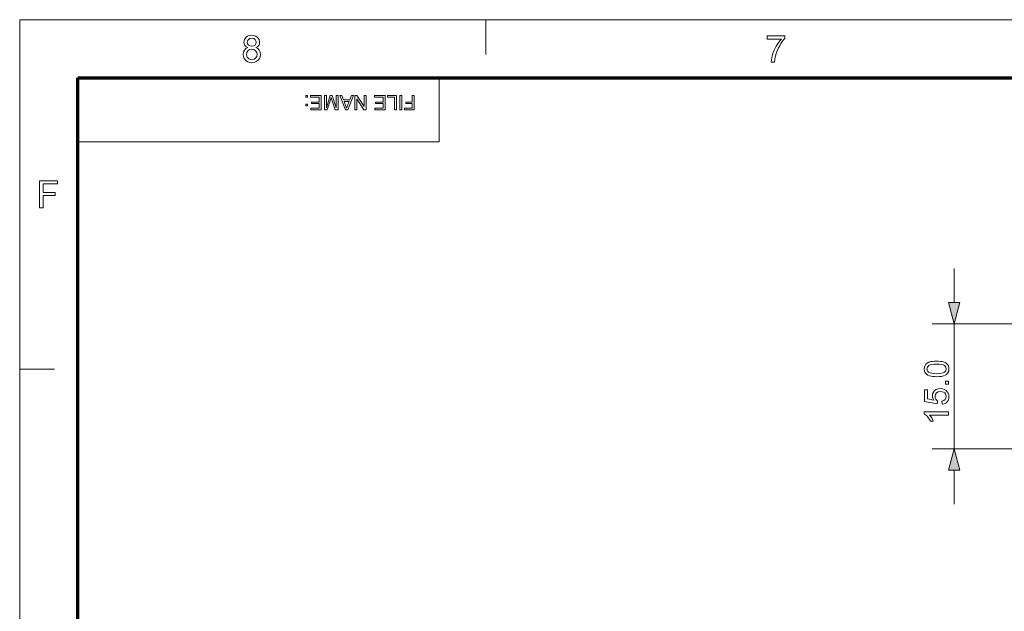
# Model space of a CAD drawing. Extents: x 8 to 406, y 8 to 280.
# Drawn here: x 8 to 96, y 227 to 280 of the extents above; entities that cross this region are included whole.
import ezdxf

# ---------------------------------------------------------------- set-up
doc = ezdxf.new("R2010")
doc.units = 0

msp = doc.modelspace()

# ---------------------------------------------------------------- linework, layer by layer
at = {"color": 11, "lineweight": 13}
for p, q in [((7.5, 280.5), (406.5, 280.5)), ((7.5, 7.5), (7.5, 280.5))]:
    msp.add_line(p, q, dxfattribs=at)
at = {"color": 7, "lineweight": 13, "ltscale": 0.07875}
for p, q in [((49.5, 277.35), (49.5, 280.5)), ((7.5, 249), (10.65, 249))]:
    msp.add_line(p, q, dxfattribs=at)
at = {"color": 150, "lineweight": 70}
for p, q in [((12.75, 275.25), (401.25, 275.25)), ((12.75, 12.75), (12.75, 275.25))]:
    msp.add_line(p, q, dxfattribs=at)
at = {"color": 7, "lineweight": 13, "ltscale": 0.144375}
msp.add_line((45.3, 269.475), (45.3, 275.25), dxfattribs=at)
at = {"color": 7, "lineweight": 13}
for p, q in [((12.75, 269.475), (45.3, 269.475)), ((110.486, 253.08), (89.718, 253.08)), ((110.486, 241.83), (89.718, 241.83))]:
    msp.add_line(p, q, dxfattribs=at)
at = {"color": 7, "lineweight": 13, "ltscale": 0.076704}
for p, q in [((91.718, 255.012), (91.718, 258.08)), ((91.718, 236.83), (91.718, 239.898))]:
    msp.add_line(p, q, dxfattribs=at)
at = {"color": 7, "lineweight": 13, "ltscale": 0.28125}
msp.add_line((91.718, 241.83), (91.718, 253.08), dxfattribs=at)
at = {"color": 7, "lineweight": 13}
for points in [[(28.073, 277.985), (27.911, 278.066), (27.797, 278.176), (27.73, 278.313), (27.707, 278.474), (27.755, 278.714), (27.9, 278.913), (28.043, 279.012), (28.213, 279.072), (28.413, 279.092), (28.613, 279.071), (28.786, 279.011), (28.93, 278.909), (29.077, 278.707), (29.126, 278.465), (29.104, 278.309), (29.038, 278.175), (28.927, 278.066), (28.77, 277.985), (28.952, 277.89), (29.086, 277.749), (29.167, 277.571), (29.194, 277.361), (29.17, 277.164), (29.099, 276.99), (28.98, 276.837), (28.822, 276.719), (28.635, 276.648), (28.417, 276.625), (28.199, 276.648), (28.011, 276.719), (27.854, 276.838), (27.735, 276.992), (27.663, 277.169), (27.64, 277.37), (27.668, 277.588), (27.752, 277.767), (27.888, 277.901)], [(28.011, 278.476), (28.038, 278.33), (28.117, 278.213), (28.245, 278.137), (28.42, 278.112), (28.591, 278.137), (28.718, 278.213), (28.796, 278.325), (28.822, 278.46), (28.795, 278.601), (28.715, 278.717), (28.586, 278.795), (28.417, 278.821), (28.246, 278.796), (28.118, 278.719), (28.038, 278.607)], [(74.856, 278.754), (74.856, 279.058), (76.444, 279.058), (76.444, 278.812), (76.33, 278.677), (76.216, 278.524), (76.103, 278.35), (75.991, 278.157), (75.885, 277.952), (75.792, 277.745), (75.712, 277.534), (75.644, 277.321), (75.592, 277.113), (75.555, 276.892), (75.532, 276.659), (75.228, 276.659), (75.243, 276.861), (75.284, 277.091), (75.348, 277.346), (75.413, 277.546), (75.489, 277.742), (75.578, 277.934), (75.68, 278.123), (75.79, 278.303), (75.903, 278.468), (76.02, 278.618), (76.14, 278.754)], [(27.944, 277.373), (27.993, 277.136), (28.165, 276.958), (28.29, 276.911), (28.419, 276.895), (28.617, 276.928), (28.765, 277.027), (28.859, 277.177), (28.89, 277.363), (28.858, 277.552), (28.761, 277.706), (28.609, 277.807), (28.409, 277.841), (28.215, 277.808), (28.068, 277.707), (27.975, 277.557)], [(33.449, 273.675), (33.449, 273.512), (33.286, 273.512), (33.286, 273.675)], [(34.684, 273.675), (34.684, 272.368), (33.74, 272.368), (33.74, 272.513), (34.502, 272.513), (34.502, 272.931), (33.794, 272.931), (33.794, 273.076), (34.502, 273.076), (34.502, 273.53), (33.703, 273.53), (33.703, 273.675)], [(36.208, 273.675), (36.208, 272.368), (35.939, 272.368), (35.642, 273.288), (35.582, 273.48), (35.517, 273.272), (35.223, 272.368), (34.956, 272.368), (34.956, 273.675), (35.137, 273.675), (35.137, 272.568), (35.492, 273.675), (35.674, 273.675), (36.027, 272.568), (36.027, 273.675)], [(37.583, 273.675), (37.065, 272.368), (36.864, 272.368), (36.346, 273.675), (36.538, 273.675), (36.684, 273.276), (37.245, 273.276), (37.391, 273.675)], [(38.716, 273.675), (38.716, 272.368), (38.524, 272.368), (37.881, 273.355), (37.881, 272.368), (37.7, 272.368), (37.7, 273.675), (37.892, 273.675), (38.535, 272.688), (38.535, 273.675)], [(40.441, 273.675), (40.441, 272.368), (39.497, 272.368), (39.497, 272.513), (40.259, 272.513), (40.259, 272.931), (39.551, 272.931), (39.551, 273.076), (40.259, 273.076), (40.259, 273.53), (39.461, 273.53), (39.461, 273.675)], [(41.457, 273.675), (41.457, 272.368), (41.276, 272.368), (41.276, 273.53), (40.64, 273.53), (40.64, 273.675)], [(41.947, 273.675), (41.947, 272.368), (41.766, 272.368), (41.766, 273.675)], [(43.055, 273.675), (43.055, 272.368), (42.183, 272.368), (42.183, 272.513), (42.873, 272.513), (42.873, 272.931), (42.292, 272.931), (42.292, 273.076), (42.873, 273.076), (42.873, 273.675)], [(33.449, 272.894), (33.449, 272.731), (33.286, 272.731), (33.286, 272.894)], [(37.191, 273.13), (36.738, 273.13), (36.867, 272.778), (36.922, 272.629), (36.965, 272.513), (37.009, 272.633), (37.053, 272.755)], [(9.288, 263.534), (9.288, 265.967), (10.91, 265.967), (10.91, 265.696), (9.626, 265.696), (9.626, 264.919), (10.707, 264.919), (10.707, 264.649), (9.626, 264.649), (9.626, 263.534)], [(91.201, 255.012), (91.718, 253.08), (92.236, 255.012)], [(90.134, 248.317), (89.95, 248.322), (89.783, 248.337), (89.634, 248.362), (89.503, 248.396), (89.354, 248.457), (89.233, 248.535), (89.139, 248.63), (89.072, 248.742), (89.032, 248.872), (89.018, 249.02), (89.036, 249.185), (89.089, 249.332), (89.175, 249.455), (89.293, 249.548), (89.441, 249.619), (89.618, 249.674), (89.76, 249.701), (89.932, 249.717), (90.134, 249.723), (90.318, 249.718), (90.484, 249.703), (90.632, 249.679), (90.762, 249.645), (90.911, 249.584), (91.033, 249.507), (91.127, 249.412), (91.195, 249.299), (91.235, 249.169), (91.249, 249.02), (91.225, 248.827), (91.155, 248.664), (91.038, 248.531), (90.909, 248.454), (90.755, 248.394), (90.574, 248.351), (90.367, 248.326)], [(90.133, 248.592), (90.38, 248.6), (90.579, 248.623), (90.732, 248.662), (90.838, 248.716), (90.963, 248.853), (91.004, 249.02), (90.963, 249.187), (90.838, 249.324), (90.731, 249.378), (90.578, 249.417), (90.379, 249.44), (90.133, 249.448), (89.893, 249.44), (89.696, 249.418), (89.544, 249.38), (89.435, 249.328), (89.306, 249.191), (89.263, 249.017), (89.301, 248.852), (89.415, 248.72), (89.533, 248.664), (89.692, 248.624), (89.892, 248.6)], [(91.218, 247.645), (90.943, 247.645), (90.943, 247.92), (91.218, 247.92)], [(90.638, 245.842), (90.607, 246.117), (90.78, 246.166), (90.904, 246.251), (90.979, 246.371), (91.004, 246.525), (90.968, 246.712), (90.861, 246.854), (90.755, 246.92), (90.628, 246.96), (90.481, 246.973), (90.28, 246.945), (90.126, 246.861), (90.028, 246.722), (89.996, 246.527), (90.011, 246.4), (90.055, 246.296), (90.124, 246.213), (90.21, 246.148), (90.179, 245.873), (89.049, 246.087), (89.049, 247.126), (89.324, 247.126), (89.324, 246.313), (89.893, 246.208), (89.814, 246.335), (89.767, 246.466), (89.751, 246.601), (89.774, 246.773), (89.84, 246.926), (89.951, 247.061), (90.097, 247.165), (90.268, 247.227), (90.465, 247.248), (90.655, 247.229), (90.827, 247.173), (90.981, 247.08), (91.098, 246.969), (91.182, 246.839), (91.232, 246.691), (91.249, 246.523), (91.23, 246.342), (91.174, 246.185), (91.081, 246.051), (90.958, 245.947), (90.81, 245.877)], [(91.218, 245.139), (91.218, 244.864), (89.504, 244.864), (89.596, 244.75), (89.689, 244.604), (89.77, 244.451), (89.828, 244.314), (89.568, 244.314), (89.492, 244.462), (89.407, 244.596), (89.311, 244.718), (89.211, 244.822), (89.114, 244.903), (89.018, 244.962), (89.018, 245.139)], [(92.236, 239.898), (91.718, 241.83), (91.201, 239.898)]]:
    msp.add_lwpolyline(points, close=True, dxfattribs=at)
for points in [[(91.201, 255.012), (91.718, 253.08), (91.201, 255.012), (92.236, 255.012)], [(92.236, 239.898), (91.718, 241.83), (92.236, 239.898), (91.201, 239.898)]]:
    msp.add_solid(points, dxfattribs=at)

doc.saveas('drawing.dxf')
